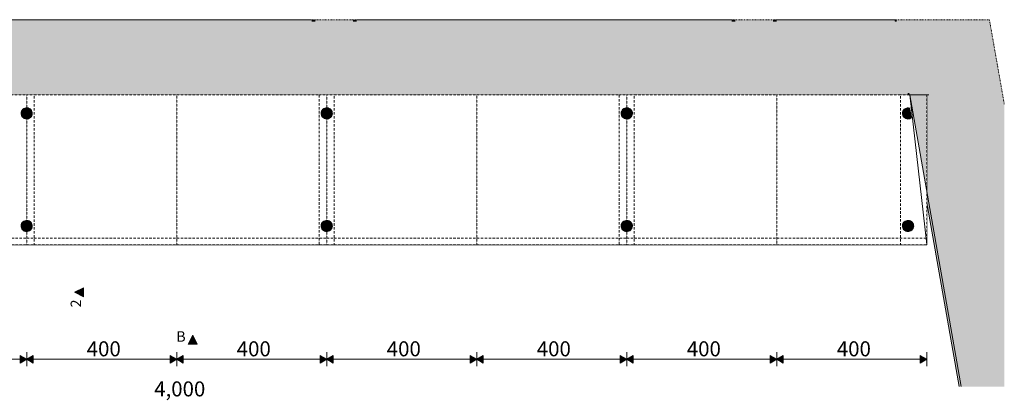
# Model space of a CAD drawing. Units: millimetres. Extents: x -23502 to -4831, y 4093 to 7360.
# Drawn here: x -11007 to -8382, y 4093 to 5108 of the extents above; entities that cross this region are included whole.
import ezdxf

# ---------------------------------------------------------------- set-up
doc = ezdxf.new("R2010")
doc.units = ezdxf.units.MM
doc.header["$MEASUREMENT"] = 0
for name, pattern in [('Dashed', [4.233333, 2.116667, -2.116667]), ('Long Dashed', [10.583333, 6.35, -4.233333]), ('Wipeout_Contour', [1000, 0, -1000])]:
    doc.linetypes.add(name, pattern=pattern)
for name, color, linetype in [('PLAAN_ÕP TUBA_6_AR - SEINAD - siseseinad', 7, 'Continuous'), ('PLAAN_ÕP TUBA_6_MARKER - SA - Mööblijoonised', 7, 'Continuous'), ('PLAAN_ÕP TUBA_6_SA - SISUSTUS - 3D erimööbel', 7, 'Continuous'), ('PLAAN_ÕP TUBA_6_SA - SISUSTUS - erimööbel', 7, 'Continuous')]:
    doc.layers.add(name, color=color, linetype=linetype)
for name, color, linetype, lineweight, true_color in [('PLAAN_ÕP TUBA_6_AR - SEINAD - siseseinad_Pen_No__87', 7, 'Continuous', 9, 0x8a8a8a), ('PLAAN_ÕP TUBA_6_MARKER - SA - Mööblijoonised_Pen_No__87', 7, 'Continuous', 9, 0x8a8a8a), ('PLAAN_ÕP TUBA_6_SA - MÕÕDUD - erimööbel_Pen_No__87', 7, 'Continuous', 9, 0x8a8a8a), ('PLAAN_ÕP TUBA_6_SA - SISUSTUS - 3D erimööbel_Pen_No__87', 7, 'Continuous', 9, 0x8a8a8a), ('PLAAN_ÕP TUBA_6_SA - SISUSTUS - erimööbel_Pen_No__87', 7, 'Continuous', 9, 0x8a8a8a)]:
    doc.layers.add(name, color=color, linetype=linetype, lineweight=lineweight, true_color=true_color)
doc.layers.add('PLAAN_ÕP TUBA_6_SA - SISUSTUS - 3D erimööbel_Pen_No__1', color=255, linetype='Continuous', lineweight=13)
doc.layers.add('PLAAN_ÕP TUBA_6_SA - SISUSTUS - 3D erimööbel_Pen_No__229', color=4, linetype='Continuous', lineweight=0)
doc.styles.add('GENERATED_STYLE_1', font='txt')
doc.styles.add('GENERATED_STYLE_3', font='arial.ttf')
pattern_1 = [(32.5, (-13628.11, 2880.97), (-71.3436, 111.987), [55, -77.7817]), (122.5, (-13681.8, 2892.88), (111.987, 71.3436), [55, -77.7817]), (77.5, (-13711.36, 2939.27), (-183.3306, 40.6434), [55, -132.782]), (77.5, (-13581.72, 2910.53), (-183.3306, 40.6434), [55, -132.782]), (347.5, (-13681.8, 2892.88), (40.6434, 183.3306), [55, -132.782]), (347.5, (-13653.06, 3022.51), (40.6434, 183.3306), [55, -132.782])]

msp = doc.modelspace()

# ---------------------------------------------------------------- hatches: boundary and pattern name
at = {"layer": 'PLAAN_ÕP TUBA_6_AR - SEINAD - siseseinad', "linetype": 'Continuous', "lineweight": 0, "true_color": 0x000000}
for points in [[(-8674, 5102.6), (-12762.9, 5102.6), (-12762.9, 4912.6), (-8640.5, 4912.6)], [(-10229.2, 5107.6), (-11229.2, 5107.6), (-11229.2, 5102.6), (-10229.2, 5102.6)], [(-10219.2, 5107.6), (-10229.2, 5107.6), (-10229.2, 5102.6), (-10219.2, 5102.6)], [(-10119.2, 5107.6), (-10219.2, 5107.6), (-10219.2, 5102.6), (-10119.2, 5102.6)], [(-10109.2, 5107.6), (-10119.2, 5107.6), (-10119.2, 5102.6), (-10109.2, 5102.6)], [(-9109.2, 5107.6), (-10109.2, 5107.6), (-10109.2, 5102.6), (-9109.2, 5102.6)], [(-9099.2, 5107.6), (-9109.2, 5107.6), (-9109.2, 5102.6), (-9099.2, 5102.6)], [(-8999.2, 5107.6), (-9099.2, 5107.6), (-9099.2, 5102.6), (-8999.2, 5102.6)], [(-8989.2, 5107.6), (-8999.2, 5107.6), (-8999.2, 5102.6), (-8989.2, 5102.6)], [(-8989.2, 5107.6), (-8989.2, 5102.6), (-8674, 5102.6), (-8674.9, 5107.6)], [(-8674.9, 5107.6), (-8674, 5102.6), (-8668.9, 5102.6), (-8669.8, 5107.6)], [(-8635.4, 4912.6), (-8668.9, 5102.6), (-8674, 5102.6), (-8640.5, 4912.6)], [(-8669.8, 5107.6), (-8668.9, 5102.6), (-8425.2, 5102.6), (-8426.1, 5107.6)], [(-8391.7, 4912.6), (-8425.2, 5102.6), (-8668.9, 5102.6), (-8635.4, 4912.6)], [(-8426.1, 5107.6), (-8382.2, 4859), (-8382.2, 4882.3), (-8422, 5107.6)], [(-8640.5, 4912.6), (-12762.9, 4912.6), (-12762.9, 4907.6), (-8639.6, 4907.6)], [(-8634.5, 4907.6), (-8635.4, 4912.6), (-8640.5, 4912.6), (-8639.6, 4907.6)], [(-8634.5, 4907.6), (-8639.6, 4907.6), (-8502.4, 4129.3), (-8497.3, 4129.3)]]:
    msp.add_hatch(color=18, dxfattribs=at).paths.add_polyline_path(points)
at = {"layer": 'PLAAN_ÕP TUBA_6_MARKER - SA - Mööblijoonised', "linetype": 'Continuous', "lineweight": 0, "true_color": 0x000000}
for points in [[(-10837.3, 4368.9), (-10837.3, 4392.9), (-10861.3, 4380.9)], [(-10557.9, 4242.7), (-10533.9, 4242.7), (-10545.9, 4266.7)]]:
    msp.add_hatch(color=18, dxfattribs=at).paths.add_polyline_path(points)
at = {"layer": 'PLAAN_ÕP TUBA_6_SA - MÕÕDUD - erimööbel_Pen_No__87', "linetype": 'Continuous', "lineweight": 9, "true_color": 0x8a8a8a}
for points in [[(-10988.8, 4202.2), (-11006.2, 4212.2), (-11006.2, 4192.2)], [(-10988.8, 4202.2), (-10971.5, 4192.2), (-10971.5, 4212.2)], [(-10588.8, 4202.2), (-10606.2, 4212.2), (-10606.2, 4192.2)], [(-10588.8, 4202.2), (-10571.5, 4192.2), (-10571.5, 4212.2)], [(-10188.8, 4202.2), (-10206.2, 4212.2), (-10206.2, 4192.2)], [(-10188.8, 4202.2), (-10171.5, 4192.2), (-10171.5, 4212.2)], [(-9788.8, 4202.2), (-9806.2, 4212.2), (-9806.2, 4192.2)], [(-9788.8, 4202.2), (-9771.5, 4192.2), (-9771.5, 4212.2)], [(-9388.8, 4202.2), (-9406.2, 4212.2), (-9406.2, 4192.2)], [(-9388.8, 4202.2), (-9371.5, 4192.2), (-9371.5, 4212.2)], [(-8988.8, 4202.2), (-9006.2, 4212.2), (-9006.2, 4192.2)], [(-8988.8, 4202.2), (-8971.5, 4192.2), (-8971.5, 4212.2)], [(-8588.8, 4202.2), (-8606.2, 4212.2), (-8606.2, 4192.2)]]:
    msp.add_hatch(color=252, dxfattribs=at).paths.add_polyline_path(points)
at = {"layer": 'PLAAN_ÕP TUBA_6_SA - SISUSTUS - 3D erimööbel_Pen_No__229', "linetype": 'Continuous', "lineweight": 0}
h = msp.add_hatch(dxfattribs=at)
h.set_pattern_fill('Circles_1_0006', color=4, style=0, pattern_type=2)
h.set_pattern_definition(pattern_1)
h.paths.add_polyline_path([(-11838.8, 4907.6), (-11838.8, 4507.6), (-10138.8, 4507.6), (-10138.8, 4907.6)])
h = msp.add_hatch(dxfattribs=at)
h.set_pattern_fill('Circles_1_0006', color=4, style=0, pattern_type=2)
h.set_pattern_definition(pattern_1)
h.paths.add_polyline_path([(-10238.8, 4907.6), (-10238.8, 4507.6), (-8588.8, 4507.6), (-8588.8, 4907.6)])

# ---------------------------------------------------------------- linework, layer by layer
at = {"layer": 'PLAAN_ÕP TUBA_6_AR - SEINAD - siseseinad_Pen_No__87', "color": 252, "linetype": 'Continuous', "lineweight": 9, "true_color": 0x8a8a8a, "flags": 128}
for points in [[(-10229.2, 5107.6), (-11229.2, 5107.6)], [(-9109.2, 5107.6), (-10109.2, 5107.6)], [(-8674.9, 5107.6), (-8989.2, 5107.6)], [(-12762.9, 4907.6), (-8639.6, 4907.6)], [(-8639.6, 4907.6), (-8633.2, 4871.2)], [(-8628.8, 4846.5), (-8502.4, 4129.3)]]:
    msp.add_lwpolyline(points, dxfattribs=at)
at = {"layer": 'PLAAN_ÕP TUBA_6_MARKER - SA - Mööblijoonised_Pen_No__87', "color": 252, "linetype": 'Continuous', "lineweight": 9, "true_color": 0x8a8a8a, "flags": 128}
for points in [[(-10837.3, 4368.9), (-10837.3, 4392.9), (-10861.3, 4380.9)], [(-10557.9, 4242.7), (-10533.9, 4242.7), (-10545.9, 4266.7)]]:
    msp.add_lwpolyline(points, close=True, dxfattribs=at)
at = {"layer": 'PLAAN_ÕP TUBA_6_SA - MÕÕDUD - erimööbel_Pen_No__87', "color": 252, "linetype": 'Continuous', "lineweight": 9, "true_color": 0x8a8a8a}
for p, q in [((-11371.5, 4202.2), (-11006.2, 4202.2)), ((-11006.2, 4192.2), (-11006.2, 4212.2)), ((-10988.8, 4202.2), (-11006.2, 4212.2)), ((-10988.8, 4202.2), (-11006.2, 4192.2)), ((-10988.8, 4183.5), (-10988.8, 4221)), ((-10988.8, 4202.2), (-10971.5, 4212.2)), ((-10988.8, 4202.2), (-10971.5, 4192.2)), ((-10971.5, 4212.2), (-10971.5, 4192.2)), ((-10971.5, 4202.2), (-10606.2, 4202.2)), ((-10606.2, 4192.2), (-10606.2, 4212.2)), ((-10588.8, 4202.2), (-10606.2, 4212.2)), ((-10588.8, 4202.2), (-10606.2, 4192.2)), ((-10588.8, 4183.5), (-10588.8, 4221)), ((-10588.8, 4202.2), (-10571.5, 4212.2)), ((-10588.8, 4202.2), (-10571.5, 4192.2)), ((-10571.5, 4212.2), (-10571.5, 4192.2)), ((-10571.5, 4202.2), (-10206.2, 4202.2)), ((-10206.2, 4192.2), (-10206.2, 4212.2)), ((-10188.8, 4202.2), (-10206.2, 4212.2)), ((-10188.8, 4202.2), (-10206.2, 4192.2)), ((-10188.8, 4183.5), (-10188.8, 4221)), ((-10188.8, 4202.2), (-10171.5, 4212.2)), ((-10188.8, 4202.2), (-10171.5, 4192.2)), ((-10171.5, 4212.2), (-10171.5, 4192.2)), ((-10171.5, 4202.2), (-9806.2, 4202.2)), ((-9806.2, 4192.2), (-9806.2, 4212.2)), ((-9788.8, 4202.2), (-9806.2, 4212.2)), ((-9788.8, 4202.2), (-9806.2, 4192.2)), ((-9788.8, 4183.5), (-9788.8, 4221)), ((-9788.8, 4202.2), (-9771.5, 4212.2)), ((-9788.8, 4202.2), (-9771.5, 4192.2)), ((-9771.5, 4212.2), (-9771.5, 4192.2)), ((-9771.5, 4202.2), (-9406.2, 4202.2)), ((-9406.2, 4192.2), (-9406.2, 4212.2)), ((-9388.8, 4202.2), (-9406.2, 4212.2)), ((-9388.8, 4202.2), (-9406.2, 4192.2)), ((-9388.8, 4183.5), (-9388.8, 4221)), ((-9388.8, 4202.2), (-9371.5, 4212.2)), ((-9388.8, 4202.2), (-9371.5, 4192.2)), ((-9371.5, 4212.2), (-9371.5, 4192.2)), ((-9371.5, 4202.2), (-9006.2, 4202.2)), ((-9006.2, 4192.2), (-9006.2, 4212.2)), ((-8988.8, 4202.2), (-9006.2, 4212.2)), ((-8988.8, 4202.2), (-9006.2, 4192.2)), ((-8988.8, 4183.5), (-8988.8, 4221)), ((-8988.8, 4202.2), (-8971.5, 4212.2)), ((-8988.8, 4202.2), (-8971.5, 4192.2)), ((-8971.5, 4212.2), (-8971.5, 4192.2)), ((-8971.5, 4202.2), (-8606.2, 4202.2)), ((-8606.2, 4192.2), (-8606.2, 4212.2)), ((-8588.8, 4202.2), (-8606.2, 4212.2)), ((-8588.8, 4202.2), (-8606.2, 4192.2)), ((-8588.8, 4183.5), (-8588.8, 4221))]:
    msp.add_line(p, q, dxfattribs=at)
at = {"layer": 'PLAAN_ÕP TUBA_6_SA - SISUSTUS - 3D erimööbel_Pen_No__1', "color": 255, "linetype": 'Dashed', "lineweight": 13, "flags": 128}
for points in [[(-8422, 5107.6), (-12762.9, 5107.6)], [(-8382.2, 4882.3), (-8422, 5107.6)]]:
    msp.add_lwpolyline(points, dxfattribs=at)
at = {"layer": 'PLAAN_ÕP TUBA_6_SA - SISUSTUS - 3D erimööbel_Pen_No__87', "color": 252, "linetype": 'Continuous', "lineweight": 9, "true_color": 0x8a8a8a, "flags": 128}
for points in [[(-11838.8, 4907.6), (-11838.8, 4507.6), (-10138.8, 4507.6), (-10138.8, 4907.6)], [(-10238.8, 4907.6), (-10238.8, 4507.6), (-8588.8, 4507.6), (-8588.8, 4907.6)]]:
    msp.add_lwpolyline(points, close=True, dxfattribs=at)
at = {"layer": 'PLAAN_ÕP TUBA_6_SA - SISUSTUS - erimööbel_Pen_No__87', "color": 252, "linetype": 'Continuous', "lineweight": 9, "true_color": 0x8a8a8a, "flags": 128}
for points in [[(-12588.8, 4907.6), (-12588.8, 4525.6), (-8588.8, 4525.6), (-8588.8, 4907.6)], [(-12588.8, 4907.6), (-12588.8, 4507.6), (-8588.8, 4507.6), (-8588.8, 4907.6)], [(-12588.8, 4907.6), (-12588.8, 4507.6), (-8588.8, 4507.6), (-8588.8, 4907.6)], [(-12588.8, 4907.6), (-12588.8, 4507.6), (-8588.8, 4507.6), (-8588.8, 4907.6)]]:
    msp.add_lwpolyline(points, close=True, dxfattribs=at)

# ---------------------------------------------------------------- texts
at = {"layer": 'PLAAN_ÕP TUBA_6_MARKER - SA - Mööblijoonised_Pen_No__87', "color": 252, "linetype": 'Continuous', "lineweight": 9, "true_color": 0x8a8a8a, "char_height": 28, "attachment_point": 9, "style": 'GENERATED_STYLE_3'}
for s, insert, rotation in [('\\A1;{\\pqr;\\pt0;\\fArial|b0|i0|c0|p0;\\W1.000000;2}', (-10843.7, 4361.7), 90), ('\\A1;{\\pqr;\\pt0;\\fArial|b0|i0|c0|p0;\\W1.000000;B}', (-10565.1, 4249.1), 0)]:
    msp.add_mtext(s, dxfattribs=dict(at, insert=insert, rotation=rotation))
at = {"layer": 'PLAAN_ÕP TUBA_6_SA - MÕÕDUD - erimööbel_Pen_No__87', "color": 252, "linetype": 'Continuous', "lineweight": 9, "true_color": 0x8a8a8a, "char_height": 40, "attachment_point": 7, "style": 'GENERATED_STYLE_1'}
for s, insert, width in [('\\A1;{\\pql;\\fSwis721 Cn BT|b0|i0|c0|p0;\\W1.000000;400}', (-10828.8, 4210.2), 79.688), ('\\A1;{\\pql;\\fSwis721 Cn BT|b0|i0|c0|p0;\\W1.000000;400}', (-10428.8, 4210.2), 79.688), ('\\A1;{\\pql;\\fSwis721 Cn BT|b0|i0|c0|p0;\\W1.000000;400}', (-10028.8, 4210.2), 79.688), ('\\A1;{\\pql;\\fSwis721 Cn BT|b0|i0|c0|p0;\\W1.000000;400}', (-9628.8, 4210.2), 79.688), ('\\A1;{\\pql;\\fSwis721 Cn BT|b0|i0|c0|p0;\\W1.000000;400}', (-9228.8, 4210.2), 79.688), ('\\A1;{\\pql;\\fSwis721 Cn BT|b0|i0|c0|p0;\\W1.000000;400}', (-8828.8, 4210.2), 79.688), ('\\A1;{\\pql;\\fSwis721 Cn BT|b0|i0|c0|p0;\\W1.000000;4,000}', (-10648.9, 4103.3), 119.584)]:
    msp.add_mtext(s, dxfattribs=dict(at, insert=insert, width=width))

# ---------------------------------------------------------------- next in the draw order: wipeouts: each hides what was drawn before it
at = {"color": 254, "linetype": 'Wipeout_Contour', "lineweight": 0, "ltscale": 48562.006315}
msp.add_wipeout([(-11388.8, 4507.6), (-10988.8, 4507.6), (-10988.8, 4907.6), (-11388.8, 4907.6)], dxfattribs=at).dxf.layer = 'PLAAN_ÕP TUBA_6_SA - SISUSTUS - 3D erimööbel'

# ---------------------------------------------------------------- next in the draw order: linework, layer by layer
at = {"layer": 'PLAAN_ÕP TUBA_6_SA - SISUSTUS - 3D erimööbel_Pen_No__87', "color": 252, "linetype": 'Long Dashed', "lineweight": 9, "true_color": 0x8a8a8a}
msp.add_line((-11388.8, 4525.6), (-10988.8, 4525.6), dxfattribs=at)
at = {"layer": 'PLAAN_ÕP TUBA_6_SA - SISUSTUS - 3D erimööbel_Pen_No__87', "color": 252, "linetype": 'Long Dashed', "lineweight": 9, "true_color": 0x8a8a8a, "flags": 128}
msp.add_lwpolyline([(-11388.8, 4507.6), (-10988.8, 4507.6), (-10988.8, 4907.6), (-11388.8, 4907.6)], close=True, dxfattribs=at)

# ---------------------------------------------------------------- next in the draw order: wipeouts: each hides what was drawn before it
at = {"color": 254, "linetype": 'Wipeout_Contour', "lineweight": 0, "ltscale": 47091.522106}
msp.add_wipeout([(-10988.8, 4507.6), (-10588.8, 4507.6), (-10588.8, 4907.6), (-10988.8, 4907.6)], dxfattribs=at).dxf.layer = 'PLAAN_ÕP TUBA_6_SA - SISUSTUS - 3D erimööbel'

# ---------------------------------------------------------------- next in the draw order: linework, layer by layer
at = {"layer": 'PLAAN_ÕP TUBA_6_SA - SISUSTUS - 3D erimööbel_Pen_No__87', "color": 252, "linetype": 'Long Dashed', "lineweight": 9, "true_color": 0x8a8a8a}
msp.add_line((-10988.8, 4525.6), (-10588.8, 4525.6), dxfattribs=at)
at = {"layer": 'PLAAN_ÕP TUBA_6_SA - SISUSTUS - 3D erimööbel_Pen_No__87', "color": 252, "linetype": 'Long Dashed', "lineweight": 9, "true_color": 0x8a8a8a, "flags": 128}
msp.add_lwpolyline([(-10988.8, 4507.6), (-10588.8, 4507.6), (-10588.8, 4907.6), (-10988.8, 4907.6)], close=True, dxfattribs=at)

# ---------------------------------------------------------------- next in the draw order: wipeouts: each hides what was drawn before it
at = {"color": 254, "linetype": 'Wipeout_Contour', "lineweight": 0, "ltscale": 45629.754023}
msp.add_wipeout([(-10588.8, 4507.6), (-10188.8, 4507.6), (-10188.8, 4907.6), (-10588.8, 4907.6)], dxfattribs=at).dxf.layer = 'PLAAN_ÕP TUBA_6_SA - SISUSTUS - 3D erimööbel'

# ---------------------------------------------------------------- next in the draw order: linework, layer by layer
at = {"layer": 'PLAAN_ÕP TUBA_6_SA - SISUSTUS - 3D erimööbel_Pen_No__87', "color": 252, "linetype": 'Long Dashed', "lineweight": 9, "true_color": 0x8a8a8a}
msp.add_line((-10588.8, 4525.6), (-10188.8, 4525.6), dxfattribs=at)
at = {"layer": 'PLAAN_ÕP TUBA_6_SA - SISUSTUS - 3D erimööbel_Pen_No__87', "color": 252, "linetype": 'Long Dashed', "lineweight": 9, "true_color": 0x8a8a8a, "flags": 128}
msp.add_lwpolyline([(-10588.8, 4507.6), (-10188.8, 4507.6), (-10188.8, 4907.6), (-10588.8, 4907.6)], close=True, dxfattribs=at)

# ---------------------------------------------------------------- next in the draw order: wipeouts: each hides what was drawn before it
at = {"color": 254, "linetype": 'Wipeout_Contour', "lineweight": 0, "ltscale": 44177.567284}
msp.add_wipeout([(-10188.8, 4507.6), (-9788.8, 4507.6), (-9788.8, 4907.6), (-10188.8, 4907.6)], dxfattribs=at).dxf.layer = 'PLAAN_ÕP TUBA_6_SA - SISUSTUS - 3D erimööbel'
at = {"color": 254, "linetype": 'Wipeout_Contour', "lineweight": 0, "ltscale": 47054.761383}
msp.add_wipeout([(-10968.8, 4507.6), (-10588.8, 4507.6), (-10588.8, 4907.6), (-10968.8, 4907.6)], dxfattribs=at).dxf.layer = 'PLAAN_ÕP TUBA_6_SA - SISUSTUS - erimööbel'

# ---------------------------------------------------------------- next in the draw order: linework, layer by layer
at = {"layer": 'PLAAN_ÕP TUBA_6_SA - SISUSTUS - 3D erimööbel_Pen_No__87', "color": 252, "linetype": 'Long Dashed', "lineweight": 9, "true_color": 0x8a8a8a}
msp.add_line((-10188.8, 4525.6), (-9788.8, 4525.6), dxfattribs=at)
at = {"layer": 'PLAAN_ÕP TUBA_6_SA - SISUSTUS - 3D erimööbel_Pen_No__87', "color": 252, "linetype": 'Long Dashed', "lineweight": 9, "true_color": 0x8a8a8a, "flags": 128}
msp.add_lwpolyline([(-10188.8, 4507.6), (-9788.8, 4507.6), (-9788.8, 4907.6), (-10188.8, 4907.6)], close=True, dxfattribs=at)
at = {"layer": 'PLAAN_ÕP TUBA_6_SA - SISUSTUS - erimööbel_Pen_No__87', "color": 252, "linetype": 'Long Dashed', "lineweight": 9, "true_color": 0x8a8a8a}
msp.add_line((-10968.8, 4525.6), (-10588.8, 4525.6), dxfattribs=at)
at = {"layer": 'PLAAN_ÕP TUBA_6_SA - SISUSTUS - erimööbel_Pen_No__87', "color": 252, "linetype": 'Long Dashed', "lineweight": 9, "true_color": 0x8a8a8a, "flags": 128}
msp.add_lwpolyline([(-10968.8, 4507.6), (-10588.8, 4507.6), (-10588.8, 4907.6), (-10968.8, 4907.6)], close=True, dxfattribs=at)

# ---------------------------------------------------------------- next in the draw order: wipeouts: each hides what was drawn before it
at = {"color": 254, "linetype": 'Wipeout_Contour', "lineweight": 0, "ltscale": 42735.938631}
msp.add_wipeout([(-9788.8, 4507.6), (-9388.8, 4507.6), (-9388.8, 4907.6), (-9788.8, 4907.6)], dxfattribs=at).dxf.layer = 'PLAAN_ÕP TUBA_6_SA - SISUSTUS - 3D erimööbel'
at = {"color": 254, "linetype": 'Wipeout_Contour', "lineweight": 0, "ltscale": 45666.068349}
msp.add_wipeout([(-10588.8, 4507.6), (-10208.8, 4507.6), (-10208.8, 4907.6), (-10588.8, 4907.6)], dxfattribs=at).dxf.layer = 'PLAAN_ÕP TUBA_6_SA - SISUSTUS - erimööbel'

# ---------------------------------------------------------------- next in the draw order: linework, layer by layer
at = {"layer": 'PLAAN_ÕP TUBA_6_SA - SISUSTUS - 3D erimööbel_Pen_No__87', "color": 252, "linetype": 'Long Dashed', "lineweight": 9, "true_color": 0x8a8a8a}
msp.add_line((-9788.8, 4525.6), (-9388.8, 4525.6), dxfattribs=at)
at = {"layer": 'PLAAN_ÕP TUBA_6_SA - SISUSTUS - 3D erimööbel_Pen_No__87', "color": 252, "linetype": 'Long Dashed', "lineweight": 9, "true_color": 0x8a8a8a, "flags": 128}
msp.add_lwpolyline([(-9788.8, 4507.6), (-9388.8, 4507.6), (-9388.8, 4907.6), (-9788.8, 4907.6)], close=True, dxfattribs=at)
at = {"layer": 'PLAAN_ÕP TUBA_6_SA - SISUSTUS - erimööbel_Pen_No__87', "color": 252, "linetype": 'Long Dashed', "lineweight": 9, "true_color": 0x8a8a8a}
msp.add_line((-10588.8, 4525.6), (-10208.8, 4525.6), dxfattribs=at)
at = {"layer": 'PLAAN_ÕP TUBA_6_SA - SISUSTUS - erimööbel_Pen_No__87', "color": 252, "linetype": 'Long Dashed', "lineweight": 9, "true_color": 0x8a8a8a, "flags": 128}
msp.add_lwpolyline([(-10588.8, 4507.6), (-10208.8, 4507.6), (-10208.8, 4907.6), (-10588.8, 4907.6)], close=True, dxfattribs=at)

# ---------------------------------------------------------------- next in the draw order: wipeouts: each hides what was drawn before it
at = {"color": 254, "linetype": 'Wipeout_Contour', "lineweight": 0, "ltscale": 41305.973544}
msp.add_wipeout([(-9388.8, 4507.6), (-8988.8, 4507.6), (-8988.8, 4907.6), (-9388.8, 4907.6)], dxfattribs=at).dxf.layer = 'PLAAN_ÕP TUBA_6_SA - SISUSTUS - 3D erimööbel'
at = {"color": 254, "linetype": 'Wipeout_Contour', "lineweight": 0, "ltscale": 47054.761383}
msp.add_wipeout([(-10968.8, 4507.6), (-10588.8, 4507.6), (-10588.8, 4907.6), (-10968.8, 4907.6)], dxfattribs=at).dxf.layer = 'PLAAN_ÕP TUBA_6_SA - SISUSTUS - erimööbel'
at = {"color": 254, "linetype": 'Wipeout_Contour', "lineweight": 0, "ltscale": 44141.264141}
msp.add_wipeout([(-10168.8, 4507.6), (-9788.8, 4507.6), (-9788.8, 4907.6), (-10168.8, 4907.6)], dxfattribs=at).dxf.layer = 'PLAAN_ÕP TUBA_6_SA - SISUSTUS - erimööbel'

# ---------------------------------------------------------------- next in the draw order: linework, layer by layer
at = {"layer": 'PLAAN_ÕP TUBA_6_SA - SISUSTUS - 3D erimööbel_Pen_No__87', "color": 252, "linetype": 'Long Dashed', "lineweight": 9, "true_color": 0x8a8a8a}
msp.add_line((-9388.8, 4525.6), (-8988.8, 4525.6), dxfattribs=at)
at = {"layer": 'PLAAN_ÕP TUBA_6_SA - SISUSTUS - 3D erimööbel_Pen_No__87', "color": 252, "linetype": 'Long Dashed', "lineweight": 9, "true_color": 0x8a8a8a, "flags": 128}
msp.add_lwpolyline([(-9388.8, 4507.6), (-8988.8, 4507.6), (-8988.8, 4907.6), (-9388.8, 4907.6)], close=True, dxfattribs=at)
at = {"layer": 'PLAAN_ÕP TUBA_6_SA - SISUSTUS - erimööbel_Pen_No__87', "color": 252, "linetype": 'Long Dashed', "lineweight": 9, "true_color": 0x8a8a8a}
for p, q in [((-10968.8, 4525.6), (-10588.8, 4525.6)), ((-10168.8, 4525.6), (-9788.8, 4525.6))]:
    msp.add_line(p, q, dxfattribs=at)
at = {"layer": 'PLAAN_ÕP TUBA_6_SA - SISUSTUS - erimööbel_Pen_No__87', "color": 252, "linetype": 'Long Dashed', "lineweight": 9, "true_color": 0x8a8a8a, "flags": 128}
for points in [[(-10968.8, 4507.6), (-10588.8, 4507.6), (-10588.8, 4907.6), (-10968.8, 4907.6)], [(-10168.8, 4507.6), (-9788.8, 4507.6), (-9788.8, 4907.6), (-10168.8, 4907.6)]]:
    msp.add_lwpolyline(points, close=True, dxfattribs=at)

# ---------------------------------------------------------------- next in the draw order: wipeouts: each hides what was drawn before it
at = {"color": 254, "linetype": 'Wipeout_Contour', "lineweight": 0, "ltscale": 39888.926407}
msp.add_wipeout([(-8988.8, 4507.6), (-8588.8, 4507.6), (-8588.8, 4907.6), (-8988.8, 4907.6)], dxfattribs=at).dxf.layer = 'PLAAN_ÕP TUBA_6_SA - SISUSTUS - 3D erimööbel'
at = {"color": 254, "linetype": 'Wipeout_Contour', "lineweight": 0, "ltscale": 45666.068349}
msp.add_wipeout([(-10588.8, 4507.6), (-10208.8, 4507.6), (-10208.8, 4907.6), (-10588.8, 4907.6)], dxfattribs=at).dxf.layer = 'PLAAN_ÕP TUBA_6_SA - SISUSTUS - erimööbel'
at = {"color": 254, "linetype": 'Wipeout_Contour', "lineweight": 0, "ltscale": 42771.699862}
msp.add_wipeout([(-9788.8, 4507.6), (-9408.8, 4507.6), (-9408.8, 4907.6), (-9788.8, 4907.6)], dxfattribs=at).dxf.layer = 'PLAAN_ÕP TUBA_6_SA - SISUSTUS - erimööbel'

# ---------------------------------------------------------------- next in the draw order: hatches: boundary and pattern name
at = {"layer": 'PLAAN_ÕP TUBA_6_AR - SEINAD - siseseinad', "linetype": 'Continuous', "lineweight": 0, "true_color": 0x000000}
msp.add_hatch(color=18, dxfattribs=at).paths.add_polyline_path([(-8391.7, 4912.6), (-8635.4, 4912.6), (-8497.3, 4129.3), (-8382.2, 4129.3), (-8382.2, 4859)])

# ---------------------------------------------------------------- next in the draw order: linework, layer by layer
at = {"layer": 'PLAAN_ÕP TUBA_6_SA - SISUSTUS - 3D erimööbel_Pen_No__87', "color": 252, "linetype": 'Long Dashed', "lineweight": 9, "true_color": 0x8a8a8a}
msp.add_line((-8988.8, 4525.6), (-8588.8, 4525.6), dxfattribs=at)
at = {"layer": 'PLAAN_ÕP TUBA_6_SA - SISUSTUS - 3D erimööbel_Pen_No__87', "color": 252, "linetype": 'Long Dashed', "lineweight": 9, "true_color": 0x8a8a8a, "flags": 128}
msp.add_lwpolyline([(-8988.8, 4507.6), (-8588.8, 4507.6), (-8588.8, 4907.6), (-8988.8, 4907.6)], close=True, dxfattribs=at)
at = {"layer": 'PLAAN_ÕP TUBA_6_SA - SISUSTUS - 3D erimööbel_Pen_No__87', "color": 252, "linetype": 'Continuous', "lineweight": 9, "true_color": 0x8a8a8a, "flags": 128}
msp.add_lwpolyline([(-8588.8, 4508.6), (-8634.5, 4907.6), (-8583.8, 4907.6), (-8634.5, 4907.6), (-8497.3, 4129.3)], dxfattribs=at)
at = {"layer": 'PLAAN_ÕP TUBA_6_SA - SISUSTUS - erimööbel_Pen_No__87', "color": 252, "linetype": 'Long Dashed', "lineweight": 9, "true_color": 0x8a8a8a}
for p, q in [((-10588.8, 4525.6), (-10208.8, 4525.6)), ((-9788.8, 4525.6), (-9408.8, 4525.6))]:
    msp.add_line(p, q, dxfattribs=at)
at = {"layer": 'PLAAN_ÕP TUBA_6_SA - SISUSTUS - erimööbel_Pen_No__87', "color": 252, "linetype": 'Long Dashed', "lineweight": 9, "true_color": 0x8a8a8a, "flags": 128}
for points in [[(-10588.8, 4507.6), (-10208.8, 4507.6), (-10208.8, 4907.6), (-10588.8, 4907.6)], [(-9788.8, 4507.6), (-9408.8, 4507.6), (-9408.8, 4907.6), (-9788.8, 4907.6)]]:
    msp.add_lwpolyline(points, close=True, dxfattribs=at)

# ---------------------------------------------------------------- next in the draw order: wipeouts: each hides what was drawn before it
at = {"color": 254, "linetype": 'Wipeout_Contour', "lineweight": 0, "ltscale": 47054.761383}
msp.add_wipeout([(-10968.8, 4507.6), (-10588.8, 4507.6), (-10588.8, 4907.6), (-10968.8, 4907.6)], dxfattribs=at).dxf.layer = 'PLAAN_ÕP TUBA_6_SA - SISUSTUS - erimööbel'
at = {"color": 254, "linetype": 'Wipeout_Contour', "lineweight": 0, "ltscale": 44141.264141}
msp.add_wipeout([(-10168.8, 4507.6), (-9788.8, 4507.6), (-9788.8, 4907.6), (-10168.8, 4907.6)], dxfattribs=at).dxf.layer = 'PLAAN_ÕP TUBA_6_SA - SISUSTUS - erimööbel'
at = {"color": 254, "linetype": 'Wipeout_Contour', "lineweight": 0, "ltscale": 41270.226085}
msp.add_wipeout([(-9368.8, 4507.6), (-8988.8, 4507.6), (-8988.8, 4907.6), (-9368.8, 4907.6)], dxfattribs=at).dxf.layer = 'PLAAN_ÕP TUBA_6_SA - SISUSTUS - erimööbel'

# ---------------------------------------------------------------- next in the draw order: hatches: boundary and pattern name
at = {"layer": 'PLAAN_ÕP TUBA_6_SA - SISUSTUS - 3D erimööbel', "linetype": 'Continuous', "lineweight": 0, "true_color": 0x000000}
for points in [[(-10999.9, 4847.5, 0.414214), (-10978.7, 4846.6, 0.414214), (-10977.8, 4867.8, 0.414214), (-10999, 4868.7, 0.414214)], [(-10999.9, 4547.5, 0.414214), (-10978.7, 4546.6, 0.414214), (-10977.8, 4567.8, 0.414214), (-10999, 4568.7, 0.414214)]]:
    msp.add_hatch(color=18, dxfattribs=at).paths.add_polyline_path(points)

# ---------------------------------------------------------------- next in the draw order: linework, layer by layer
at = {"layer": 'PLAAN_ÕP TUBA_6_SA - SISUSTUS - 3D erimööbel_Pen_No__87', "color": 252, "linetype": 'Continuous', "lineweight": 9, "true_color": 0x8a8a8a, "flags": 128}
for points in [[(-10999.9, 4847.5, 0.414214), (-10978.7, 4846.6, 0.414214), (-10977.8, 4867.8, 0.414214), (-10999, 4868.7, 0.414214)], [(-10999.9, 4547.5, 0.414214), (-10978.7, 4546.6, 0.414214), (-10977.8, 4567.8, 0.414214), (-10999, 4568.7, 0.414214)]]:
    msp.add_lwpolyline(points, format="xyb", close=True, dxfattribs=at)
at = {"layer": 'PLAAN_ÕP TUBA_6_SA - SISUSTUS - erimööbel_Pen_No__87', "color": 252, "linetype": 'Long Dashed', "lineweight": 9, "true_color": 0x8a8a8a}
for p, q in [((-10968.8, 4525.6), (-10588.8, 4525.6)), ((-10168.8, 4525.6), (-9788.8, 4525.6)), ((-9368.8, 4525.6), (-8988.8, 4525.6))]:
    msp.add_line(p, q, dxfattribs=at)
at = {"layer": 'PLAAN_ÕP TUBA_6_SA - SISUSTUS - erimööbel_Pen_No__87', "color": 252, "linetype": 'Long Dashed', "lineweight": 9, "true_color": 0x8a8a8a, "flags": 128}
for points in [[(-10968.8, 4507.6), (-10588.8, 4507.6), (-10588.8, 4907.6), (-10968.8, 4907.6)], [(-10168.8, 4507.6), (-9788.8, 4507.6), (-9788.8, 4907.6), (-10168.8, 4907.6)], [(-9368.8, 4507.6), (-8988.8, 4507.6), (-8988.8, 4907.6), (-9368.8, 4907.6)]]:
    msp.add_lwpolyline(points, close=True, dxfattribs=at)

# ---------------------------------------------------------------- next in the draw order: wipeouts: each hides what was drawn before it
at = {"color": 254, "linetype": 'Wipeout_Contour', "lineweight": 0, "ltscale": 45666.068349}
msp.add_wipeout([(-10588.8, 4507.6), (-10208.8, 4507.6), (-10208.8, 4907.6), (-10588.8, 4907.6)], dxfattribs=at).dxf.layer = 'PLAAN_ÕP TUBA_6_SA - SISUSTUS - erimööbel'
at = {"color": 254, "linetype": 'Wipeout_Contour', "lineweight": 0, "ltscale": 42771.699862}
msp.add_wipeout([(-9788.8, 4507.6), (-9408.8, 4507.6), (-9408.8, 4907.6), (-9788.8, 4907.6)], dxfattribs=at).dxf.layer = 'PLAAN_ÕP TUBA_6_SA - SISUSTUS - erimööbel'
at = {"color": 254, "linetype": 'Wipeout_Contour', "lineweight": 0, "ltscale": 40011.798378}
msp.add_wipeout([(-8988.8, 4507.6), (-8658.8, 4507.6), (-8658.8, 4907.6), (-8988.8, 4907.6)], dxfattribs=at).dxf.layer = 'PLAAN_ÕP TUBA_6_SA - SISUSTUS - erimööbel'

# ---------------------------------------------------------------- next in the draw order: linework, layer by layer
at = {"layer": 'PLAAN_ÕP TUBA_6_SA - SISUSTUS - erimööbel_Pen_No__87', "color": 252, "linetype": 'Long Dashed', "lineweight": 9, "true_color": 0x8a8a8a}
for p, q in [((-10588.8, 4525.6), (-10208.8, 4525.6)), ((-9788.8, 4525.6), (-9408.8, 4525.6)), ((-8988.8, 4525.6), (-8658.8, 4525.6))]:
    msp.add_line(p, q, dxfattribs=at)
at = {"layer": 'PLAAN_ÕP TUBA_6_SA - SISUSTUS - erimööbel_Pen_No__87', "color": 252, "linetype": 'Long Dashed', "lineweight": 9, "true_color": 0x8a8a8a, "flags": 128}
for points in [[(-10588.8, 4507.6), (-10208.8, 4507.6), (-10208.8, 4907.6), (-10588.8, 4907.6)], [(-9788.8, 4507.6), (-9408.8, 4507.6), (-9408.8, 4907.6), (-9788.8, 4907.6)], [(-8988.8, 4507.6), (-8658.8, 4507.6), (-8658.8, 4907.6), (-8988.8, 4907.6)]]:
    msp.add_lwpolyline(points, close=True, dxfattribs=at)

# ---------------------------------------------------------------- next in the draw order: wipeouts: each hides what was drawn before it
at = {"color": 254, "linetype": 'Wipeout_Contour', "lineweight": 0, "ltscale": 44141.264141}
msp.add_wipeout([(-10168.8, 4507.6), (-9788.8, 4507.6), (-9788.8, 4907.6), (-10168.8, 4907.6)], dxfattribs=at).dxf.layer = 'PLAAN_ÕP TUBA_6_SA - SISUSTUS - erimööbel'
at = {"color": 254, "linetype": 'Wipeout_Contour', "lineweight": 0, "ltscale": 41270.226085}
msp.add_wipeout([(-9368.8, 4507.6), (-8988.8, 4507.6), (-8988.8, 4907.6), (-9368.8, 4907.6)], dxfattribs=at).dxf.layer = 'PLAAN_ÕP TUBA_6_SA - SISUSTUS - erimööbel'

# ---------------------------------------------------------------- next in the draw order: hatches: boundary and pattern name
at = {"layer": 'PLAAN_ÕP TUBA_6_SA - SISUSTUS - 3D erimööbel', "linetype": 'Continuous', "lineweight": 0, "true_color": 0x000000}
for points in [[(-10199.9, 4847.5, 0.414214), (-10178.7, 4846.6, 0.414214), (-10177.8, 4867.8, 0.414214), (-10199, 4868.7, 0.414214)], [(-10199.9, 4547.5, 0.414214), (-10178.7, 4546.6, 0.414214), (-10177.8, 4567.8, 0.414214), (-10199, 4568.7, 0.414214)]]:
    msp.add_hatch(color=18, dxfattribs=at).paths.add_polyline_path(points)

# ---------------------------------------------------------------- next in the draw order: linework, layer by layer
at = {"layer": 'PLAAN_ÕP TUBA_6_SA - SISUSTUS - 3D erimööbel_Pen_No__87', "color": 252, "linetype": 'Continuous', "lineweight": 9, "true_color": 0x8a8a8a, "flags": 128}
for points in [[(-10199.9, 4847.5, 0.414214), (-10178.7, 4846.6, 0.414214), (-10177.8, 4867.8, 0.414214), (-10199, 4868.7, 0.414214)], [(-10199.9, 4547.5, 0.414214), (-10178.7, 4546.6, 0.414214), (-10177.8, 4567.8, 0.414214), (-10199, 4568.7, 0.414214)]]:
    msp.add_lwpolyline(points, format="xyb", close=True, dxfattribs=at)
at = {"layer": 'PLAAN_ÕP TUBA_6_SA - SISUSTUS - erimööbel_Pen_No__87', "color": 252, "linetype": 'Long Dashed', "lineweight": 9, "true_color": 0x8a8a8a}
for p, q in [((-10168.8, 4525.6), (-9788.8, 4525.6)), ((-9368.8, 4525.6), (-8988.8, 4525.6))]:
    msp.add_line(p, q, dxfattribs=at)
at = {"layer": 'PLAAN_ÕP TUBA_6_SA - SISUSTUS - erimööbel_Pen_No__87', "color": 252, "linetype": 'Long Dashed', "lineweight": 9, "true_color": 0x8a8a8a, "flags": 128}
for points in [[(-10168.8, 4507.6), (-9788.8, 4507.6), (-9788.8, 4907.6), (-10168.8, 4907.6)], [(-9368.8, 4507.6), (-8988.8, 4507.6), (-8988.8, 4907.6), (-9368.8, 4907.6)]]:
    msp.add_lwpolyline(points, close=True, dxfattribs=at)

# ---------------------------------------------------------------- next in the draw order: wipeouts: each hides what was drawn before it
at = {"color": 254, "linetype": 'Wipeout_Contour', "lineweight": 0, "ltscale": 42771.699862}
msp.add_wipeout([(-9788.8, 4507.6), (-9408.8, 4507.6), (-9408.8, 4907.6), (-9788.8, 4907.6)], dxfattribs=at).dxf.layer = 'PLAAN_ÕP TUBA_6_SA - SISUSTUS - erimööbel'
at = {"color": 254, "linetype": 'Wipeout_Contour', "lineweight": 0, "ltscale": 40011.798378}
msp.add_wipeout([(-8988.8, 4507.6), (-8658.8, 4507.6), (-8658.8, 4907.6), (-8988.8, 4907.6)], dxfattribs=at).dxf.layer = 'PLAAN_ÕP TUBA_6_SA - SISUSTUS - erimööbel'

# ---------------------------------------------------------------- next in the draw order: linework, layer by layer
at = {"layer": 'PLAAN_ÕP TUBA_6_SA - SISUSTUS - erimööbel_Pen_No__87', "color": 252, "linetype": 'Long Dashed', "lineweight": 9, "true_color": 0x8a8a8a}
for p, q in [((-9788.8, 4525.6), (-9408.8, 4525.6)), ((-8988.8, 4525.6), (-8658.8, 4525.6))]:
    msp.add_line(p, q, dxfattribs=at)
at = {"layer": 'PLAAN_ÕP TUBA_6_SA - SISUSTUS - erimööbel_Pen_No__87', "color": 252, "linetype": 'Long Dashed', "lineweight": 9, "true_color": 0x8a8a8a, "flags": 128}
for points in [[(-9788.8, 4507.6), (-9408.8, 4507.6), (-9408.8, 4907.6), (-9788.8, 4907.6)], [(-8988.8, 4507.6), (-8658.8, 4507.6), (-8658.8, 4907.6), (-8988.8, 4907.6)]]:
    msp.add_lwpolyline(points, close=True, dxfattribs=at)

# ---------------------------------------------------------------- next in the draw order: wipeouts: each hides what was drawn before it
at = {"color": 254, "linetype": 'Wipeout_Contour', "lineweight": 0, "ltscale": 41270.226085}
msp.add_wipeout([(-9368.8, 4507.6), (-8988.8, 4507.6), (-8988.8, 4907.6), (-9368.8, 4907.6)], dxfattribs=at).dxf.layer = 'PLAAN_ÕP TUBA_6_SA - SISUSTUS - erimööbel'

# ---------------------------------------------------------------- next in the draw order: hatches: boundary and pattern name
at = {"layer": 'PLAAN_ÕP TUBA_6_SA - SISUSTUS - 3D erimööbel', "linetype": 'Continuous', "lineweight": 0, "true_color": 0x000000}
for points in [[(-9399.9, 4847.5, 0.414214), (-9378.7, 4846.6, 0.414214), (-9377.8, 4867.8, 0.414214), (-9399, 4868.7, 0.414214)], [(-9399.9, 4547.5, 0.414214), (-9378.7, 4546.6, 0.414214), (-9377.8, 4567.8, 0.414214), (-9399, 4568.7, 0.414214)]]:
    msp.add_hatch(color=18, dxfattribs=at).paths.add_polyline_path(points)

# ---------------------------------------------------------------- next in the draw order: linework, layer by layer
at = {"layer": 'PLAAN_ÕP TUBA_6_SA - SISUSTUS - 3D erimööbel_Pen_No__87', "color": 252, "linetype": 'Continuous', "lineweight": 9, "true_color": 0x8a8a8a, "flags": 128}
for points in [[(-9399.9, 4847.5, 0.414214), (-9378.7, 4846.6, 0.414214), (-9377.8, 4867.8, 0.414214), (-9399, 4868.7, 0.414214)], [(-9399.9, 4547.5, 0.414214), (-9378.7, 4546.6, 0.414214), (-9377.8, 4567.8, 0.414214), (-9399, 4568.7, 0.414214)]]:
    msp.add_lwpolyline(points, format="xyb", close=True, dxfattribs=at)
at = {"layer": 'PLAAN_ÕP TUBA_6_SA - SISUSTUS - erimööbel_Pen_No__87', "color": 252, "linetype": 'Long Dashed', "lineweight": 9, "true_color": 0x8a8a8a}
msp.add_line((-9368.8, 4525.6), (-8988.8, 4525.6), dxfattribs=at)
at = {"layer": 'PLAAN_ÕP TUBA_6_SA - SISUSTUS - erimööbel_Pen_No__87', "color": 252, "linetype": 'Long Dashed', "lineweight": 9, "true_color": 0x8a8a8a, "flags": 128}
msp.add_lwpolyline([(-9368.8, 4507.6), (-8988.8, 4507.6), (-8988.8, 4907.6), (-9368.8, 4907.6)], close=True, dxfattribs=at)

# ---------------------------------------------------------------- next in the draw order: wipeouts: each hides what was drawn before it
at = {"color": 254, "linetype": 'Wipeout_Contour', "lineweight": 0, "ltscale": 40011.798378}
msp.add_wipeout([(-8988.8, 4507.6), (-8658.8, 4507.6), (-8658.8, 4907.6), (-8988.8, 4907.6)], dxfattribs=at).dxf.layer = 'PLAAN_ÕP TUBA_6_SA - SISUSTUS - erimööbel'

# ---------------------------------------------------------------- next in the draw order: hatches: boundary and pattern name
at = {"layer": 'PLAAN_ÕP TUBA_6_SA - SISUSTUS - 3D erimööbel', "linetype": 'Continuous', "lineweight": 0, "true_color": 0x000000}
for points in [[(-8649, 4868.7, 0.414214), (-8649.9, 4847.5, 0.41085), (-8628.8, 4846.5), (-8633.2, 4871.5, 0.289114)], [(-8649.9, 4547.5, 0.414214), (-8628.7, 4546.6, 0.414214), (-8627.8, 4567.8, 0.414214), (-8649, 4568.7, 0.414214)]]:
    msp.add_hatch(color=18, dxfattribs=at).paths.add_polyline_path(points)

# ---------------------------------------------------------------- next in the draw order: linework, layer by layer
at = {"layer": 'PLAAN_ÕP TUBA_6_SA - SISUSTUS - 3D erimööbel_Pen_No__87', "color": 252, "linetype": 'Continuous', "lineweight": 9, "true_color": 0x8a8a8a, "flags": 128}
msp.add_lwpolyline([(-8633.2, 4871.5, 0.289114), (-8649, 4868.7, 0.414214), (-8649.9, 4847.5, 0.41085), (-8628.8, 4846.5)], format="xyb", dxfattribs=at)
msp.add_lwpolyline([(-8649.9, 4547.5, 0.414214), (-8628.7, 4546.6, 0.414214), (-8627.8, 4567.8, 0.414214), (-8649, 4568.7, 0.414214)], format="xyb", close=True, dxfattribs=at)
at = {"layer": 'PLAAN_ÕP TUBA_6_SA - SISUSTUS - erimööbel_Pen_No__87', "color": 252, "linetype": 'Long Dashed', "lineweight": 9, "true_color": 0x8a8a8a}
msp.add_line((-8988.8, 4525.6), (-8658.8, 4525.6), dxfattribs=at)
at = {"layer": 'PLAAN_ÕP TUBA_6_SA - SISUSTUS - erimööbel_Pen_No__87', "color": 252, "linetype": 'Long Dashed', "lineweight": 9, "true_color": 0x8a8a8a, "flags": 128}
msp.add_lwpolyline([(-8988.8, 4507.6), (-8658.8, 4507.6), (-8658.8, 4907.6), (-8988.8, 4907.6)], close=True, dxfattribs=at)

doc.saveas('drawing.dxf')
